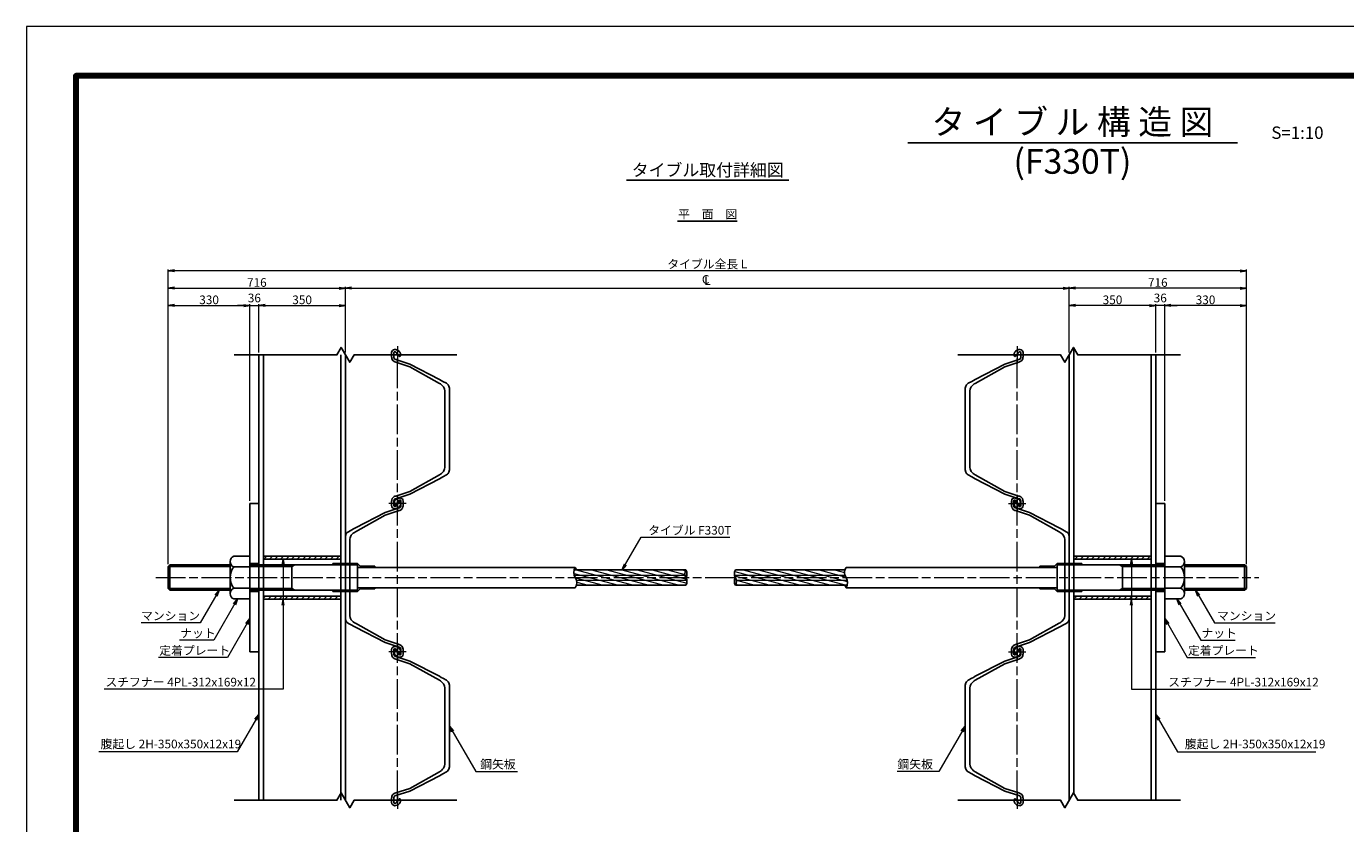
# Model space of a CAD drawing. Units: millimetres. Extents: x 0 to 8410, y 0 to 5940.
# Drawn here: x 0 to 5331, y 2718 to 5940 of the extents above; entities that cross this region are included whole.
import ezdxf
from ezdxf.enums import TextEntityAlignment as Align

# ---------------------------------------------------------------- set-up
doc = ezdxf.new("R2010")
doc.units = ezdxf.units.MM
doc.header["$LTSCALE"] = 10
doc.linetypes.add('SXF_一点鎖線', pattern=[18.5, 12, -1.5, 3.5, -1.5])
doc.layers.get('0').update_dxf_attribs({"lineweight": 13})
doc.layers.get('DEFPOINTS').update_dxf_attribs({"lineweight": 13})
for name, color, linetype, lineweight in [('D-BMK', 2, 'SXF_一点鎖線', 13), ('D-STR', 1, 'Continuous', 25), ('D-STR-DIM', 7, 'Continuous', 13), ('D-STR-HTXT', 7, 'Continuous', 13), ('D-TTL', 7, 'Continuous', 140), ('D-TTL-FRAM', 7, 'Continuous', 50), ('D-TTL-LINE', 7, 'Continuous', 25), ('D-TTL-TXT', 7, 'Continuous', 13)]:
    doc.layers.add(name, color=color, linetype=linetype, lineweight=lineweight)
doc.styles.add('ＭＳ ゴシック', font='txt')
doc.dimstyles.new('DIM10', dxfattribs={"dimscale": 10, "dimtxt": 3.5, "dimasz": 2.5, "dimexe": 0.5, "dimexo": 1, "dimgap": 0.5, "dimtad": 1, "dimdec": 0, "dimzin": 0, "dimdsep": 46, "dimtxsty": 'ＭＳ ゴシック', "dimblk": 'OPEN', "dimcen": 1, "dimadec": 0, "dimazin": 0, "dimtfac": 1, "dimtdec": 0, "dimtmove": 2, "dimatfit": 3, "dimldrblk": 'OPEN', "dimfxl": 0, "dimtolj": 1, "dimtzin": 0, "dimlwd": -1, "dimlwe": -1, "dimarcsym": 0})
pattern_1 = [(45, (-59.61, 29.397), (-11.22532, 11.22532), [])]

# ---------------------------------------------------------------- blocks, each defined once
blk = doc.blocks.new('_Open')
at = {"color": 0, "linetype": 'ByBlock', "lineweight": -2}
for p, q in [((-1, 0.17), (0, 0)), ((-1, -0.17), (0, 0)), ((0, 0), (-1, 0))]:
    blk.add_line(p, q, dxfattribs=at)
blk = doc.blocks.new('*D10')
at = {"layer": 'D-STR-DIM', "color": 0}
for p, q in [((573.3, 3766.9), (573.3, 4817.4)), ((598.3, 4812.4), (878.3, 4812.4)), ((903.3, 4022.4), (903.3, 4817.4))]:
    blk.add_line(p, q, dxfattribs=at)
at = {"layer": 'DEFPOINTS', "color": 0}
for p in [(903.3, 4812.4), (903.3, 4012.4), (573.3, 3756.9)]:
    blk.add_point(p, dxfattribs=at)
at = {"layer": 'D-STR-DIM', "color": 0, "xscale": 25, "yscale": 25, "zscale": 25, "rotation": 180}
blk.add_blockref('_Open', (573.3, 4812.4), dxfattribs=at)
at = {"layer": 'D-STR-DIM', "color": 0, "xscale": 25, "yscale": 25, "zscale": 25}
blk.add_blockref('_Open', (903.3, 4812.4), dxfattribs=at)
at = {"layer": 'D-STR-DIM', "color": 0, "insert": (738.3, 4834.9), "char_height": 35, "attachment_point": 5, "style": 'ＭＳ ゴシック'}
blk.add_mtext('\\A1;330', dxfattribs=at)
blk = doc.blocks.new('*D11')
at = {"layer": 'D-STR-DIM', "color": 0}
for p, q in [((1289.3, 4622.4), (1289.3, 4887.4)), ((1314.3, 4882.4), (4189, 4882.4)), ((4214, 4622.4), (4214, 4887.4))]:
    blk.add_line(p, q, dxfattribs=at)
at = {"layer": 'DEFPOINTS', "color": 0}
for p in [(4214, 4882.4), (1289.3, 4612.4), (4214, 4612.4)]:
    blk.add_point(p, dxfattribs=at)
at = {"layer": 'D-STR-DIM', "color": 0, "xscale": 25, "yscale": 25, "zscale": 25, "rotation": 180}
blk.add_blockref('_Open', (1289.3, 4882.4), dxfattribs=at)
at = {"layer": 'D-STR-DIM', "color": 0, "xscale": 25, "yscale": 25, "zscale": 25}
blk.add_blockref('_Open', (4214, 4882.4), dxfattribs=at)
at = {"layer": 'D-STR-DIM', "color": 0, "insert": (2751.6, 4905), "char_height": 35, "attachment_point": 5, "style": 'ＭＳ ゴシック'}
blk.add_mtext('\\A1;\u3000', dxfattribs=at)
blk = doc.blocks.new('*D12')
at = {"layer": 'D-STR-DIM', "color": 0}
for p, q in [((573.3, 3766.9), (573.3, 4957.4)), ((4905, 4952.4), (598.3, 4952.4)), ((4930, 3766.9), (4930, 4957.4))]:
    blk.add_line(p, q, dxfattribs=at)
at = {"layer": 'DEFPOINTS', "color": 0}
for p in [(573.3, 4952.4), (573.3, 3756.9), (4930, 3756.9)]:
    blk.add_point(p, dxfattribs=at)
at = {"layer": 'D-STR-DIM', "color": 0, "xscale": 25, "yscale": 25, "zscale": 25, "rotation": 180}
blk.add_blockref('_Open', (573.3, 4952.4), dxfattribs=at)
at = {"layer": 'D-STR-DIM', "color": 0, "xscale": 25, "yscale": 25, "zscale": 25}
blk.add_blockref('_Open', (4930, 4952.4), dxfattribs=at)
at = {"layer": 'D-STR-DIM', "color": 0, "insert": (2751.6, 4979.3), "char_height": 35, "attachment_point": 5, "style": 'ＭＳ ゴシック'}
blk.add_mtext('\\A1;タイブル全長 L', dxfattribs=at)
blk = doc.blocks.new('*D19')
at = {"layer": 'D-STR-DIM', "color": 0}
for p, q in [((878.3, 4812.4), (853.3, 4812.4)), ((903.3, 4022.4), (903.3, 4817.4)), ((903.3, 4812.4), (939.3, 4812.4)), ((939.3, 4622.4), (939.3, 4817.4)), ((964.3, 4812.4), (989.3, 4812.4))]:
    blk.add_line(p, q, dxfattribs=at)
at = {"layer": 'DEFPOINTS', "color": 0}
for p in [(939.3, 4812.4), (939.3, 4612.4), (903.3, 4012.4)]:
    blk.add_point(p, dxfattribs=at)
at = {"layer": 'D-STR-DIM', "color": 0, "xscale": 25, "yscale": 25, "zscale": 25}
blk.add_blockref('_Open', (903.3, 4812.4), dxfattribs=at)
at = {"layer": 'D-STR-DIM', "color": 0, "xscale": 25, "yscale": 25, "zscale": 25, "rotation": 180}
blk.add_blockref('_Open', (939.3, 4812.4), dxfattribs=at)
at = {"layer": 'D-STR-DIM', "color": 0, "insert": (921.3, 4842.4), "char_height": 35, "attachment_point": 5, "style": 'ＭＳ ゴシック'}
blk.add_mtext('\\A1;36', dxfattribs=at)
blk = doc.blocks.new('*D20')
at = {"layer": 'D-STR-DIM', "color": 0}
for p, q in [((573.3, 3766.9), (573.3, 4887.4)), ((598.3, 4882.4), (1264.3, 4882.4)), ((1289.3, 4622.4), (1289.3, 4887.4))]:
    blk.add_line(p, q, dxfattribs=at)
at = {"layer": 'DEFPOINTS', "color": 0}
for p in [(1289.3, 4882.4), (1289.3, 4612.4), (573.3, 3756.9)]:
    blk.add_point(p, dxfattribs=at)
at = {"layer": 'D-STR-DIM', "color": 0, "xscale": 25, "yscale": 25, "zscale": 25, "rotation": 180}
blk.add_blockref('_Open', (573.3, 4882.4), dxfattribs=at)
at = {"layer": 'D-STR-DIM', "color": 0, "xscale": 25, "yscale": 25, "zscale": 25}
blk.add_blockref('_Open', (1289.3, 4882.4), dxfattribs=at)
at = {"layer": 'D-STR-DIM', "color": 0, "insert": (931.3, 4904.9), "char_height": 35, "attachment_point": 5, "style": 'ＭＳ ゴシック'}
blk.add_mtext('\\A1;716', dxfattribs=at)
blk = doc.blocks.new('*D22')
at = {"layer": 'D-STR-DIM', "color": 0}
for p, q in [((939.3, 4622.4), (939.3, 4817.4)), ((964.3, 4812.4), (1264.3, 4812.4)), ((1289.3, 4622.4), (1289.3, 4817.4))]:
    blk.add_line(p, q, dxfattribs=at)
at = {"layer": 'DEFPOINTS', "color": 0}
for p in [(1289.3, 4812.4), (939.3, 4612.4), (1289.3, 4612.4)]:
    blk.add_point(p, dxfattribs=at)
at = {"layer": 'D-STR-DIM', "color": 0, "xscale": 25, "yscale": 25, "zscale": 25, "rotation": 180}
blk.add_blockref('_Open', (939.3, 4812.4), dxfattribs=at)
at = {"layer": 'D-STR-DIM', "color": 0, "xscale": 25, "yscale": 25, "zscale": 25}
blk.add_blockref('_Open', (1289.3, 4812.4), dxfattribs=at)
at = {"layer": 'D-STR-DIM', "color": 0, "insert": (1114.3, 4834.9), "char_height": 35, "attachment_point": 5, "style": 'ＭＳ ゴシック'}
blk.add_mtext('\\A1;350', dxfattribs=at)
blk = doc.blocks.new('cl')
at = {"layer": 'D-STR-HTXT', "style": 'ＭＳ ゴシック'}
for s, p in [('C', (-6.7, 30.4)), ('L', (0.6, 25.1))]:
    blk.add_text(s, height=35, dxfattribs=at).set_placement(p, align=Align.MIDDLE)
blk = doc.blocks.new('*D28')
at = {"layer": 'D-STR-DIM', "color": 0}
for p, q in [((4600, 4022.4), (4600, 4817.4)), ((4905, 4812.4), (4625, 4812.4)), ((4930, 3766.9), (4930, 4817.4))]:
    blk.add_line(p, q, dxfattribs=at)
at = {"layer": 'DEFPOINTS', "color": 0}
for p in [(4600, 4812.4), (4600, 4012.4), (4930, 3756.9)]:
    blk.add_point(p, dxfattribs=at)
at = {"layer": 'D-STR-DIM', "color": 0, "xscale": 25, "yscale": 25, "zscale": 25, "rotation": 180}
blk.add_blockref('_Open', (4600, 4812.4), dxfattribs=at)
at = {"layer": 'D-STR-DIM', "color": 0, "xscale": 25, "yscale": 25, "zscale": 25}
blk.add_blockref('_Open', (4930, 4812.4), dxfattribs=at)
at = {"layer": 'D-STR-DIM', "color": 0, "insert": (4765, 4834.9), "char_height": 35, "attachment_point": 5, "style": 'ＭＳ ゴシック'}
blk.add_mtext('\\A1;330', dxfattribs=at)
blk = doc.blocks.new('*D29')
at = {"layer": 'D-STR-DIM', "color": 0}
for p, q in [((4539, 4812.4), (4514, 4812.4)), ((4564, 4622.4), (4564, 4817.4)), ((4600, 4812.4), (4564, 4812.4)), ((4600, 4022.4), (4600, 4817.4)), ((4625, 4812.4), (4650, 4812.4))]:
    blk.add_line(p, q, dxfattribs=at)
at = {"layer": 'DEFPOINTS', "color": 0}
for p in [(4564, 4812.4), (4564, 4612.4), (4600, 4012.4)]:
    blk.add_point(p, dxfattribs=at)
at = {"layer": 'D-STR-DIM', "color": 0, "xscale": 25, "yscale": 25, "zscale": 25}
blk.add_blockref('_Open', (4564, 4812.4), dxfattribs=at)
at = {"layer": 'D-STR-DIM', "color": 0, "xscale": 25, "yscale": 25, "zscale": 25, "rotation": 180}
blk.add_blockref('_Open', (4600, 4812.4), dxfattribs=at)
at = {"layer": 'D-STR-DIM', "color": 0, "insert": (4582, 4842.4), "char_height": 35, "attachment_point": 5, "style": 'ＭＳ ゴシック'}
blk.add_mtext('\\A1;36', dxfattribs=at)
blk = doc.blocks.new('*D30')
at = {"layer": 'D-STR-DIM', "color": 0}
for p, q in [((4214, 4622.4), (4214, 4887.4)), ((4905, 4882.4), (4239, 4882.4)), ((4930, 3766.9), (4930, 4887.4))]:
    blk.add_line(p, q, dxfattribs=at)
at = {"layer": 'DEFPOINTS', "color": 0}
for p in [(4214, 4882.4), (4214, 4612.4), (4930, 3756.9)]:
    blk.add_point(p, dxfattribs=at)
at = {"layer": 'D-STR-DIM', "color": 0, "xscale": 25, "yscale": 25, "zscale": 25, "rotation": 180}
blk.add_blockref('_Open', (4214, 4882.4), dxfattribs=at)
at = {"layer": 'D-STR-DIM', "color": 0, "xscale": 25, "yscale": 25, "zscale": 25}
blk.add_blockref('_Open', (4930, 4882.4), dxfattribs=at)
at = {"layer": 'D-STR-DIM', "color": 0, "insert": (4572, 4904.9), "char_height": 35, "attachment_point": 5, "style": 'ＭＳ ゴシック'}
blk.add_mtext('\\A1;716', dxfattribs=at)
blk = doc.blocks.new('*D31')
at = {"layer": 'D-STR-DIM', "color": 0}
for p, q in [((4214, 4622.4), (4214, 4817.4)), ((4539, 4812.4), (4239, 4812.4)), ((4564, 4622.4), (4564, 4817.4))]:
    blk.add_line(p, q, dxfattribs=at)
at = {"layer": 'DEFPOINTS', "color": 0}
for p in [(4214, 4812.4), (4214, 4612.4), (4564, 4612.4)]:
    blk.add_point(p, dxfattribs=at)
at = {"layer": 'D-STR-DIM', "color": 0, "xscale": 25, "yscale": 25, "zscale": 25, "rotation": 180}
blk.add_blockref('_Open', (4214, 4812.4), dxfattribs=at)
at = {"layer": 'D-STR-DIM', "color": 0, "xscale": 25, "yscale": 25, "zscale": 25}
blk.add_blockref('_Open', (4564, 4812.4), dxfattribs=at)
at = {"layer": 'D-STR-DIM', "color": 0, "insert": (4389, 4834.9), "char_height": 35, "attachment_point": 5, "style": 'ＭＳ ゴシック'}
blk.add_mtext('\\A1;350', dxfattribs=at)
blk = doc.blocks.new('*U49')
at = {"color": 0, "linetype": 'ByBlock', "lineweight": -2, "ltscale": 15}
blk.add_lwpolyline([(11, -23), (7.8, -23.5), (-9.1, -23.5), (-14.3, -22.1), (-17.6, -20), (-20.2, -15.9), (-21.9, -11.1), (-21.4, -6.5), (-19.7, -1.1), (-17.9, 2.9), (-16.3, 5.4), (-14.2, 7.6), (-11.2, 10.1), (-8.1, 11.2), (-5.4, 12), (1.8, 12), (5, 11.7), (5.8, 10.6), (6.1, 9.7), (6.2, 8.9), (6, 8.2), (4.6, 6.7), (-11.2, -6.6), (-12.5, -9.2), (-12.8, -12.1), (-11.4, -13.7), (-8.3, -14.5), (7.8, -14.5), (9.1, -14.3), (11.2, -14), (13.3, -13.5), (15.2, -12.7), (16.9, -11.2), (17.7, -9.7), (18.8, -6.8), (37.3, 50), (99.1, 169.5), (103.2, 177.2), (107, 184), (114.6, 197.8), (118.1, 203), (121.2, 205.4), (126.1, 208.1), (135, 210), (300, 210), (465, 210), (473.9, 208.1), (478.8, 205.4), (481.9, 203), (485.4, 197.8), (493, 184), (496.8, 177.2), (500.9, 169.5), (562.7, 50), (581.2, -6.8), (582.3, -9.7), (583.1, -11.2), (584.8, -12.7), (586.7, -13.5), (588.8, -14), (590.9, -14.3), (592.2, -14.5), (608.3, -14.5), (611.4, -13.7), (612.8, -12.1), (612.5, -9.2), (611.2, -6.6), (595.4, 6.7), (594, 8.2), (593.8, 8.9), (593.9, 9.7), (594.2, 10.6), (595, 11.7), (598.2, 12), (605.4, 12), (608.1, 11.2), (611.2, 10.1), (614.2, 7.6), (616.3, 5.4), (617.9, 2.9), (619.7, -1.1), (621.4, -6.5), (621.9, -11.1), (620.2, -15.9), (617.6, -20), (614.3, -22.1), (609.1, -23.5), (592.2, -23.5), (589, -23), (585.2, -22.1), (581, -20.7), (577.2, -18.3), (573.9, -15), (572.7, -12.5), (571.5, -9.8), (570.5, -6.8), (552, 50), (484.8, 169.5), (482.3, 173.7), (479.2, 178.1), (475, 182.7), (470.8, 186.2), (465.2, 189.4), (460.8, 190.8), (454.7, 192), (300, 192), (145.3, 192), (139.2, 190.8), (134.8, 189.4), (129.2, 186.2), (125, 182.7), (120.8, 178.1), (117.7, 173.7), (115.2, 169.5), (48, 50), (29.5, -6.8), (28.5, -9.8), (27.3, -12.5), (26.1, -15), (22.8, -18.3), (19, -20.7), (14.8, -22.1)], close=True, dxfattribs=at)
at = {"layer": 'D-BMK', "lineweight": 13}
for p, q in [((35, 0), (-35, 0)), ((635, 0), (565, 0))]:
    blk.add_line(p, q, dxfattribs=at)
at = {"layer": 'D-BMK', "lineweight": 13, "ltscale": 50}
for p, q in [((0, -35), (0, 35)), ((600, -35), (600, 35))]:
    blk.add_line(p, q, dxfattribs=at)
blk = doc.blocks.new('*U50')
at = {"color": 0, "linetype": 'ByBlock', "lineweight": -2, "ltscale": 15}
blk.add_lwpolyline([(11, 23), (7.8, 23.5), (-9.1, 23.5), (-14.3, 22.1), (-17.6, 20), (-20.2, 15.9), (-21.9, 11.1), (-21.4, 6.5), (-19.7, 1.1), (-17.9, -2.9), (-16.3, -5.4), (-14.2, -7.6), (-11.2, -10.1), (-8.1, -11.2), (-5.4, -12), (1.8, -12), (5, -11.7), (5.8, -10.6), (6.1, -9.7), (6.2, -8.9), (6, -8.2), (4.6, -6.7), (-11.2, 6.6), (-12.5, 9.2), (-12.8, 12.1), (-11.4, 13.7), (-8.3, 14.5), (7.8, 14.5), (9.1, 14.3), (11.2, 14), (13.3, 13.5), (15.2, 12.7), (16.9, 11.2), (17.7, 9.7), (18.8, 6.8), (37.3, -50), (99.1, -169.5), (103.2, -177.2), (107, -184), (114.6, -197.8), (118.1, -203), (121.2, -205.4), (126.1, -208.1), (135, -210), (300, -210), (465, -210), (473.9, -208.1), (478.8, -205.4), (481.9, -203), (485.4, -197.8), (493, -184), (496.8, -177.2), (500.9, -169.5), (562.7, -50), (581.2, 6.8), (582.3, 9.7), (583.1, 11.2), (584.8, 12.7), (586.7, 13.5), (588.8, 14), (590.9, 14.3), (592.2, 14.5), (608.3, 14.5), (611.4, 13.7), (612.8, 12.1), (612.5, 9.2), (611.2, 6.6), (595.4, -6.7), (594, -8.2), (593.8, -8.9), (593.9, -9.7), (594.2, -10.6), (595, -11.7), (598.2, -12), (605.4, -12), (608.1, -11.2), (611.2, -10.1), (614.2, -7.6), (616.3, -5.4), (617.9, -2.9), (619.7, 1.1), (621.4, 6.5), (621.9, 11.1), (620.2, 15.9), (617.6, 20), (614.3, 22.1), (609.1, 23.5), (592.2, 23.5), (589, 23), (585.2, 22.1), (581, 20.7), (577.2, 18.3), (573.9, 15), (572.7, 12.5), (571.5, 9.8), (570.5, 6.8), (552, -50), (484.8, -169.5), (482.3, -173.7), (479.2, -178.1), (475, -182.7), (470.8, -186.2), (465.2, -189.4), (460.8, -190.8), (454.7, -192), (300, -192), (145.3, -192), (139.2, -190.8), (134.8, -189.4), (129.2, -186.2), (125, -182.7), (120.8, -178.1), (117.7, -173.7), (115.2, -169.5), (48, -50), (29.5, 6.8), (28.5, 9.8), (27.3, 12.5), (26.1, 15), (22.8, 18.3), (19, 20.7), (14.8, 22.1)], close=True, dxfattribs=at)
at = {"layer": 'D-BMK', "lineweight": 13}
for p, q in [((35, 0), (-35, 0)), ((635, 0), (565, 0))]:
    blk.add_line(p, q, dxfattribs=at)
at = {"layer": 'D-BMK', "lineweight": 13, "ltscale": 50}
for p, q in [((0, -35), (0, 35)), ((600, -35), (600, 35))]:
    blk.add_line(p, q, dxfattribs=at)

msp = doc.modelspace()

# ---------------------------------------------------------------- hatches: boundary and pattern name
at = {"layer": 'D-STR', "lineweight": 13}
h = msp.add_hatch(dxfattribs=at)
h.set_pattern_fill('ANSI31', color=256, scale=5, angle=120, style=0)
h.paths.add_polyline_path([(2668.91, 3702.07), (2222.48, 3702.07, -0.1280848), (2222.39, 3681.41), (2665.19, 3681.41, 0.1745013)])
h.paths.add_polyline_path([(2665.19, 3712.41), (2218.26, 3712.41, -0.0683605), (2222.48, 3702.07), (2668.91, 3702.07, 0.0892737)])
h.paths.add_polyline_path([(2661.47, 3722.74), (2214.05, 3722.74, 0.0683605), (2218.26, 3712.41), (2665.19, 3712.41, -0.0892737)])
h.paths.add_polyline_path([(2665.19, 3743.41), (2214.14, 3743.41, 0.1280848), (2214.05, 3722.74), (2661.47, 3722.74, -0.1745013)])
h = msp.add_hatch(dxfattribs=at)
h.set_pattern_fill('ANSI31', color=256, scale=5, angle=120, style=0)
h.paths.add_polyline_path([(3316.32, 3702.07), (2868.91, 3702.07, -0.1745013), (2865.19, 3681.41), (3316.23, 3681.41, 0.1280848)])
h.paths.add_polyline_path([(3312.11, 3712.41), (2865.19, 3712.41, -0.0892737), (2868.91, 3702.07), (3316.32, 3702.07, 0.0683605)])
h.paths.add_polyline_path([(3307.9, 3722.74), (2861.47, 3722.74, 0.0892737), (2865.19, 3712.41), (3312.11, 3712.41, -0.0683605)])
h.paths.add_polyline_path([(3307.98, 3743.41), (2865.19, 3743.41, 0.1745013), (2861.47, 3722.74), (3307.9, 3722.74, -0.1280848)])
at = {"layer": 'D-STR-DIM', "lineweight": 13}
h = msp.add_hatch(dxfattribs=at)
h.set_pattern_fill('ANSI31', color=256, scale=5)
h.set_pattern_definition(pattern_1)
h.paths.add_polyline_path([(958.25, 3799.41), (958.25, 3787.41), (1270.25, 3787.41), (1270.25, 3799.41)])
h = msp.add_hatch(dxfattribs=at)
h.set_pattern_fill('ANSI31', color=256, scale=5)
h.set_pattern_definition(pattern_1)
h.paths.add_polyline_path([(4233.01, 3799.41), (4545.01, 3799.41), (4545.01, 3787.41), (4233.01, 3787.41)])
h = msp.add_hatch(dxfattribs=at)
h.set_pattern_fill('ANSI31', color=256, scale=5)
h.set_pattern_definition(pattern_1)
h.paths.add_polyline_path([(958.25, 3637.41), (958.25, 3625.41), (1270.25, 3625.41), (1270.25, 3637.41)])
h = msp.add_hatch(dxfattribs=at)
h.set_pattern_fill('ANSI31', color=256, scale=5)
h.set_pattern_definition(pattern_1)
h.paths.add_polyline_path([(4233.01, 3637.41), (4545.01, 3637.41), (4545.01, 3625.41), (4233.01, 3625.41)])

# ---------------------------------------------------------------- linework, layer by layer
at = {"layer": 'D-BMK'}
for p, q in [((1499.25, 2812.41), (1499.25, 4612.41)), ((4004.01, 2812.41), (4004.01, 4612.41)), ((523.25, 3712.41), (4980.01, 3712.41))]:
    msp.add_line(p, q, dxfattribs=at)
at = {"layer": 'D-STR'}
for p, q in [((4233.01, 4639.5), (4233.01, 2839.5)), ((939.25, 4612.41), (939.25, 2812.41)), ((958.25, 4612.41), (958.25, 2812.41)), ((1270.25, 4612.41), (1270.25, 2812.41)), ((1289.25, 4612.41), (1289.25, 2812.41)), ((4214.01, 4612.41), (4214.01, 2812.41)), ((4545.01, 4612.41), (4545.01, 2812.41)), ((4564.01, 4612.41), (4564.01, 2812.41)), ((903.25, 4012.41), (903.25, 3412.41)), ((903.25, 4012.41), (939.25, 4012.41)), ((939.25, 4012.41), (939.25, 3412.41)), ((4564.01, 4012.41), (4564.01, 3412.41)), ((4600.01, 4012.41), (4564.01, 4012.41)), ((4600.01, 4012.41), (4600.01, 3412.41)), ((903.25, 3798.91), (838.25, 3798.91)), ((958.25, 3799.41), (1270.25, 3799.41)), ((958.25, 3787.41), (1270.25, 3787.41)), ((4545.01, 3799.41), (4233.01, 3799.41)), ((4545.01, 3787.41), (4233.01, 3787.41)), ((4600.01, 3798.91), (4665.01, 3798.91)), ((573.25, 3756.91), (580.25, 3763.91)), ((573.25, 3667.91), (573.25, 3756.91)), ((573.25, 3756.91), (823.25, 3756.91)), ((580.25, 3763.91), (823.25, 3763.91)), ((580.25, 3660.91), (580.25, 3763.91)), ((823.25, 3777.28), (823.25, 3647.53)), ((903.25, 3755.66), (838.25, 3755.66)), ((903.25, 3768.91), (939.25, 3768.91)), ((903.25, 3763.91), (1073.25, 3763.91)), ((903.25, 3756.91), (1073.25, 3756.91)), ((1338.25, 3763.91), (1073.25, 3763.91)), ((1073.25, 3763.91), (1073.25, 3660.91)), ((1073.25, 3756.91), (1085.38, 3763.91)), ((1238.25, 3768.91), (1338.25, 3768.91)), ((1238.25, 3768.91), (1238.25, 3763.91)), ((1338.25, 3768.91), (1348.75, 3758.41)), ((1338.25, 3763.91), (1338.25, 3660.91)), ((2218.26, 3753.41), (1338.25, 3753.41)), ((1408.25, 3758.41), (1348.75, 3758.41)), ((1408.25, 3758.41), (1408.25, 3753.41)), ((2214.14, 3743.41), (2665.19, 3743.41)), ((2865.19, 3743.41), (3307.98, 3743.41)), ((4165.01, 3753.41), (3312.11, 3753.41)), ((4095.01, 3758.41), (4154.51, 3758.41)), ((4095.01, 3758.41), (4095.01, 3753.41)), ((4165.01, 3768.91), (4154.51, 3758.41)), ((4265.01, 3768.91), (4165.01, 3768.91)), ((4165.01, 3763.91), (4430.01, 3763.91)), ((4165.01, 3763.91), (4165.01, 3660.91)), ((4265.01, 3768.91), (4265.01, 3763.91)), ((4430.01, 3756.91), (4417.89, 3763.91)), ((4430.01, 3763.91), (4430.01, 3660.91)), ((4600.01, 3763.91), (4430.01, 3763.91)), ((4600.01, 3756.91), (4430.01, 3756.91)), ((4600.01, 3768.91), (4564.01, 3768.91)), ((4600.01, 3755.66), (4665.01, 3755.66)), ((4680.01, 3777.28), (4680.01, 3647.53)), ((4923.01, 3763.91), (4680.01, 3763.91)), ((4930.01, 3756.91), (4680.01, 3756.91)), ((4930.01, 3756.91), (4923.01, 3763.91)), ((4923.01, 3660.91), (4923.01, 3763.91)), ((4930.01, 3667.91), (4930.01, 3756.91)), ((2222.39, 3681.41), (2665.19, 3681.41)), ((2865.19, 3681.41), (3316.23, 3681.41)), ((573.25, 3667.91), (823.25, 3667.91)), ((573.25, 3667.91), (580.25, 3660.91)), ((580.25, 3660.91), (823.25, 3660.91)), ((903.25, 3669.16), (838.25, 3669.16)), ((903.25, 3625.91), (838.25, 3625.91)), ((903.25, 3667.91), (1073.25, 3667.91)), ((903.25, 3660.91), (1073.25, 3660.91)), ((903.25, 3655.91), (939.25, 3655.91)), ((958.25, 3637.41), (1270.25, 3637.41)), ((958.25, 3625.41), (1270.25, 3625.41)), ((1073.25, 3667.91), (1085.38, 3660.91)), ((1338.25, 3660.91), (1073.25, 3660.91)), ((1238.25, 3655.91), (1238.25, 3660.91)), ((1238.25, 3655.91), (1338.25, 3655.91)), ((2218.26, 3671.41), (1338.25, 3671.41)), ((1338.25, 3655.91), (1348.75, 3666.41)), ((1408.25, 3666.41), (1348.75, 3666.41)), ((1408.25, 3666.41), (1408.25, 3671.41)), ((4165.01, 3671.41), (3312.11, 3671.41)), ((4095.01, 3666.41), (4095.01, 3671.41)), ((4095.01, 3666.41), (4154.51, 3666.41)), ((4165.01, 3655.91), (4154.51, 3666.41)), ((4165.01, 3660.91), (4430.01, 3660.91)), ((4265.01, 3655.91), (4165.01, 3655.91)), ((4545.01, 3637.41), (4233.01, 3637.41)), ((4545.01, 3625.41), (4233.01, 3625.41)), ((4265.01, 3655.91), (4265.01, 3660.91)), ((4430.01, 3667.91), (4417.89, 3660.91)), ((4600.01, 3667.91), (4430.01, 3667.91)), ((4600.01, 3660.91), (4430.01, 3660.91)), ((4600.01, 3655.91), (4564.01, 3655.91)), ((4600.01, 3669.16), (4665.01, 3669.16)), ((4600.01, 3625.91), (4665.01, 3625.91)), ((4930.01, 3667.91), (4680.01, 3667.91)), ((4923.01, 3660.91), (4680.01, 3660.91)), ((4930.01, 3667.91), (4923.01, 3660.91)), ((903.25, 3412.41), (939.25, 3412.41)), ((4600.01, 3412.41), (4564.01, 3412.41))]:
    msp.add_line(p, q, dxfattribs=at)
at = {"layer": 'D-STR', "lineweight": 13}
for p, q in [((2214.05, 3722.74), (2661.47, 3722.74)), ((2222.48, 3702.07), (2668.91, 3702.07)), ((2861.47, 3722.74), (3307.9, 3722.74)), ((2868.91, 3702.07), (3316.32, 3702.07))]:
    msp.add_line(p, q, dxfattribs=at)
at = {"layer": 'D-STR'}
for points in [[(839.25, 4612.41), (1254.61, 4612.41), (1271.93, 4642.41), (1306.57, 4582.41), (1323.89, 4612.41), (1739.25, 4612.41)], [(4664.01, 4612.41), (4248.65, 4612.41), (4231.33, 4642.41), (4196.69, 4582.41), (4179.37, 4612.41), (3764.01, 4612.41)], [(839.25, 2812.41), (1254.61, 2812.41), (1271.93, 2842.41), (1306.57, 2782.41), (1323.89, 2812.41), (1739.25, 2812.41)], [(4664.01, 2812.41), (4248.65, 2812.41), (4231.33, 2842.41), (4196.69, 2782.41), (4179.37, 2812.41), (3764.01, 2812.41)]]:
    msp.add_lwpolyline(points, dxfattribs=at)
for centre, radius, start, end in [((846.34, 3777.28), 23.09, 110.50643, 249.49357), ((4656.92, 3777.28), 23.09, 290.50643, 69.49357), ((893.1, 3712.41), 69.85, 141.74478, 218.25522), ((2253.77, 3732.91), 41, 150, 210), ((2182.76, 3732.91), 41, 14.83863, 30), ((2692.03, 3727.91), 31, 150, 210), ((2638.34, 3727.91), 31, 330, 30), ((2892.03, 3727.91), 31, 150, 210), ((3347.62, 3732.91), 41, 150, 210), ((4610.16, 3712.41), 69.85, 321.74478, 38.25522), ((2182.76, 3691.91), 41, 330, 30), ((2638.34, 3696.91), 31, 330, 30), ((2892.03, 3696.91), 31, 150, 210), ((2838.34, 3696.91), 31, 330, 30), ((3347.62, 3691.91), 41, 194.83863, 210), ((3276.6, 3691.91), 41, 330, 30), ((846.34, 3647.53), 23.09, 110.50643, 249.49357), ((4656.92, 3647.53), 23.09, 290.50643, 69.49357)]:
    msp.add_arc(centre, radius, start, end, dxfattribs=at)
at = {"layer": 'D-TTL', "color": 2, "linetype": 'Continuous', "lineweight": 140}
msp.add_lwpolyline([(8210, 200), (8210, 5740), (200, 5740), (200, 200)], close=True, dxfattribs=at)
at = {"layer": 'D-TTL-FRAM', "color": 2, "linetype": 'Continuous', "lineweight": 13}
msp.add_lwpolyline([(0, 0), (8410, 0), (8410, 5940), (0, 5940)], close=True, dxfattribs=at)
at = {"layer": 'D-TTL-LINE'}
for p, q in [((3562.41, 5469.73), (4894.39, 5469.73)), ((2425.4, 5318.84), (3080.89, 5318.84)), ((2630.86, 5152.41), (2872.4, 5152.41))]:
    msp.add_line(p, q, dxfattribs=at)

# ---------------------------------------------------------------- block references
at = {"layer": 'D-STR', "rotation": 90}
for name, p in [('*U50', (1499.25, 4012.41)), ('*U49', (1499.25, 3412.41)), ('*U50', (1499.25, 2812.41))]:
    msp.add_blockref(name, p, dxfattribs=at)
at = {"layer": 'D-STR', "xscale": -1, "rotation": 270}
for name, p in [('*U50', (4004.01, 4012.41)), ('*U49', (4004.01, 3412.41)), ('*U50', (4004.01, 2812.41))]:
    msp.add_blockref(name, p, dxfattribs=at)
at = {"layer": 'D-STR-DIM'}
msp.add_blockref('cl', (2751.63, 4882.41), dxfattribs=at)
at = {"layer": 'D-STR-HTXT', "xscale": 25, "yscale": 25, "zscale": 25, "rotation": 90}
for p in [(1037.73, 3625.41), (4465.53, 3625.41)]:
    msp.add_blockref('_Open', p, dxfattribs=at)

# ---------------------------------------------------------------- texts
at = {"layer": 'D-STR-HTXT', "style": 'ＭＳ ゴシック'}
for s, p in [('タイブル F330T', (2512.71, 3875.11)), ('マンション', (463.27, 3529.28)), ('マンション', (4811.34, 3529.28)), ('ナット', (621.82, 3459.28)), ('ナット', (4748.43, 3459.28)), ('定着プレート', (537.08, 3389.28)), ('定着プレート', (4693.8, 3389.28)), ('スチフナー 4PL-312x169x12', (319.47, 3261.48)), ('スチフナー 4PL-312x169x12', (4614.19, 3261.48)), ('腹起し 2H-350x350x12x19', (299.77, 3011.34)), ('腹起し 2H-350x350x12x19', (4681.34, 3011.34))]:
    msp.add_text(s, height=35, dxfattribs=at).set_placement(p, align=Align.BOTTOM_LEFT)
for p in [(1977.13, 2929.59), (3663.29, 2929.59)]:
    msp.add_text('鋼矢板', height=35, dxfattribs=at).set_placement(p, align=Align.BOTTOM_RIGHT)
at = {"layer": 'D-TTL-TXT', "style": 'ＭＳ ゴシック'}
for s, height, p in [('タ イ ブ ル 構 造 図', 100, (4227.14, 5472.22)), ('タイブル取付詳細図', 50, (2753.14, 5318.84)), ('平\u3000面\u3000図', 35, (2753.14, 5152.41))]:
    msp.add_text(s, height=height, dxfattribs=at).set_placement(p, align=Align.BOTTOM_CENTER)
msp.add_text('S=1:10', height=50, dxfattribs=at).set_placement((5030.74, 5469.73), align=Align.BOTTOM_LEFT)
msp.add_text('(F330T)', height=100, dxfattribs=at).set_placement((4227.14, 5444.4), align=Align.TOP_CENTER)

# ---------------------------------------------------------------- dimensions: what is measured, and where the dimension line sits
at = {"layer": 'D-STR-DIM'}
for base, p1, p2, text, picture, middle in [((573.25, 4952.41), (4930.01, 3756.91), (573.25, 3756.91), 'タイブル全長 L', '*D12', (2751.63, 4979.35)), ((4214.01, 4882.41), (1289.25, 4612.41), (4214.01, 4612.41), '\u3000', '*D11', (2751.63, 4905))]:
    dim = msp.add_linear_dim(base=base, p1=p1, p2=p2, text=text, dimstyle='DIM10', dxfattribs=at)
    dim.commit()
    dim.dimension.update_dxf_attribs({"geometry": picture, "text_midpoint": middle})
for base, p1, p2, picture, middle in [((1289.25, 4882.41), (573.25, 3756.91), (1289.25, 4612.41), '*D20', (931.25, 4904.91)), ((903.25, 4812.41), (573.25, 3756.91), (903.25, 4012.41), '*D10', (738.25, 4834.91)), ((939.25, 4812.41), (903.25, 4012.41), (939.25, 4612.41), '*D19', (921.25, 4842.41)), ((1289.25, 4812.41), (939.25, 4612.41), (1289.25, 4612.41), '*D22', (1114.25, 4834.91))]:
    dim = msp.add_linear_dim(base=base, p1=p1, p2=p2, dimstyle='DIM10', dxfattribs=at)
    dim.commit()
    dim.dimension.update_dxf_attribs({"geometry": picture, "text_midpoint": middle})
for base, p1, p2, picture, middle in [((4214.01, 4882.41), (4930.01, 3756.91), (4214.01, 4612.41), '*D30', (4572.01, 4904.91)), ((4214.01, 4812.41), (4564.01, 4612.41), (4214.01, 4612.41), '*D31', (4389.01, 4834.91)), ((4564.01, 4812.41), (4600.01, 4012.41), (4564.01, 4612.41), '*D29', (4582.01, 4842.41)), ((4600.01, 4812.41), (4930.01, 3756.91), (4600.01, 4012.41), '*D28', (4765.01, 4834.91))]:
    dim = msp.add_linear_dim(base=base, p1=p1, p2=p2, angle=180, dimstyle='DIM10', dxfattribs=at)
    dim.commit()
    dim.dimension.update_dxf_attribs({"geometry": picture, "text_midpoint": middle})

# ---------------------------------------------------------------- leaders
at = {"layer": 'D-STR-HTXT'}
for points, override in [([(2407.87, 3743.41), (2483.91, 3875.11), (2842.21, 3875.11)], {"dimgap": 5, "dimtad": 0}), ([(1037.73, 3787.41), (1037.73, 3261.48), (314.59, 3261.48)], {"dimgap": 0.5, "dimtad": 0}), ([(4465.53, 3787.41), (4465.53, 3261.48), (5188.67, 3261.48)], {"dimgap": 0.5, "dimtad": 0}), ([(778.39, 3661.01), (702.33, 3529.28), (463.27, 3529.28)], {"dimgap": 5, "dimtad": 0, "dimtxsty": 'ＭＳ ゴシック'}), ([(853.71, 3625.91), (757.51, 3459.28), (619.25, 3459.28)], {"dimgap": 5, "dimtad": 0, "dimtxsty": 'ＭＳ ゴシック'}), ([(4649.55, 3625.91), (4745.75, 3459.28), (4884.07, 3459.28)], {"dimgap": 5, "dimtad": 0, "dimtxsty": 'ＭＳ ゴシック'}), ([(4724.88, 3661.01), (4800.93, 3529.28), (5045.69, 3529.28)], {"dimgap": 5, "dimtad": 0, "dimtxsty": 'ＭＳ ゴシック'}), ([(903.25, 3546.85), (812.28, 3389.28), (533.67, 3389.28)], {"dimgap": 5, "dimtad": 0, "dimtxsty": 'ＭＳ ゴシック'}), ([(4600.01, 3546.85), (4690.99, 3389.28), (4966.55, 3389.28)], {"dimgap": 5, "dimtad": 0, "dimtxsty": 'ＭＳ ゴシック'}), ([(939.25, 3159.27), (851.88, 3007.94), (292.95, 3007.94)], {"dimgap": 0.5, "dimtad": 1}), ([(4564.01, 3159.27), (4651.38, 3007.94), (5210.32, 3007.94)], {"dimgap": 0.5, "dimtad": 1}), ([(1709.25, 3112.41), (1815.69, 2928.04), (1984.59, 2928.04)], {"dimgap": 0.5, "dimtad": 0}), ([(3794.01, 3112.41), (3687.57, 2928.04), (3518.67, 2928.04)], {"dimgap": 0.5, "dimtad": 0})]:
    msp.add_leader(points, dimstyle='DIM10', override=override, dxfattribs=at)

doc.saveas('drawing.dxf')
